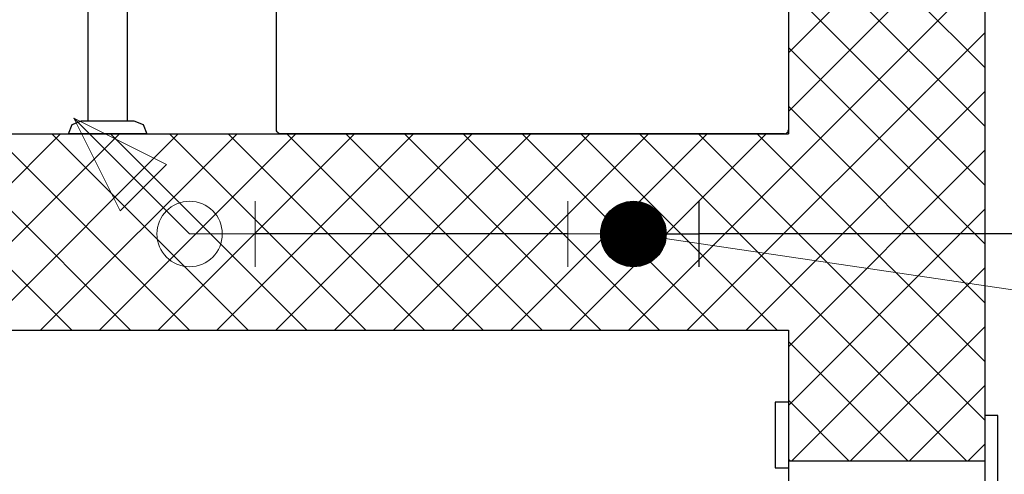
# Model space of a CAD drawing. Units: millimetres. Extents: x 24727 to 79536, y 6124 to 24087.
# Drawn here: x 33982 to 34057, y 11331 to 11366 of the extents above; entities that cross this region are included whole.
import ezdxf

# ---------------------------------------------------------------- set-up
doc = ezdxf.new("R2010")
doc.units = ezdxf.units.MM
doc.header["$LTSCALE"] = 10
for name, color, linetype, lineweight in [('AF-Colunas', 4, 'Continuous', 30), ('AF-Conexões detalhe', 6, 'Continuous', 20), ('AF-Indicação coluna', 5, 'Continuous', 20), ('AF-Tubos', 4, 'Continuous', 30), ('AF-Tubos detalhe', 4, 'Continuous', 30)]:
    doc.layers.add(name, color=color, linetype=linetype, lineweight=lineweight)
doc.layers.add('VISTA2', color=252, linetype='Continuous')

# ---------------------------------------------------------------- blocks, each defined once
blk = doc.blocks.new('o r03')
at = {"layer": 'VISTA2', "color": 251}
for p, q in [((2560.2151, 1383.09875), (2560.2151, 1378.84875)), ((2560.0651, 1382.09875), (2560.0651, 1379.09875)), ((2560.0651, 1382.09875), (2560.0651, 1379.09875)), ((2560.0651, 1379.48665), (2560.0651, 1379.10184)), ((2559.53004, 1379.40375), (2559.53004, 1379.10875)), ((2559.56004, 1379.40375), (2559.56004, 1379.10875)), ((2559.67412, 1379.10184), (2559.67412, 1379.21351)), ((2559.5151, 1379.09875), (2559.51803, 1379.10582)), ((2559.51803, 1379.10582), (2559.5251, 1379.10875)), ((2559.5251, 1379.10875), (2559.5301, 1379.10875)), ((2559.5301, 1379.10875), (2559.5601, 1379.10875)), ((2559.5601, 1379.10875), (2559.5651, 1379.10875)), ((2559.5651, 1379.10875), (2559.57217, 1379.10582)), ((2559.57217, 1379.10582), (2559.5751, 1379.09875)), ((2559.24008, 1379.09875), (2560.0651, 1379.09875)), ((2559.5751, 1379.09875), (2559.5151, 1379.09875)), ((2559.67422, 1379.10105), (2559.67412, 1379.10184)), ((2559.67452, 1379.10031), (2559.67422, 1379.10105)), ((2559.675, 1379.09967), (2559.67452, 1379.10031)), ((2559.67564, 1379.09917), (2559.675, 1379.09967)), ((2559.67638, 1379.09886), (2559.67564, 1379.09917)), ((2559.6772, 1379.09875), (2559.67638, 1379.09886)), ((2560.06201, 1379.09875), (2559.6772, 1379.09875)), ((2559.24008, 1378.94875), (2560.0651, 1378.94875)), ((2560.0651, 1378.94875), (2560.0651, 1378.84875)), ((2560.0651, 1378.89375), (2560.0551, 1378.89375)), ((2560.0551, 1378.89375), (2560.0551, 1378.84375)), ((2560.2251, 1378.88375), (2560.2151, 1378.88375)), ((2560.2251, 1378.83375), (2560.2251, 1378.88375)), ((2560.0551, 1378.84375), (2560.0651, 1378.84375)), ((2560.2151, 1378.84875), (2560.0651, 1378.84875)), ((2560.0651, 1378.84875), (2560.0651, 1378.84375)), ((2560.0651, 1378.84375), (2560.0651, 1378.83375)), ((2560.2151, 1378.84875), (2560.2151, 1378.83375))]:
    blk.add_line(p, q, dxfattribs=at)
at = {"layer": 'VISTA2', "color": 251, "linetype": 'Continuous'}
for p, q in [((2560.0651, 1379.1607), (2560.2151, 1379.3107)), ((2560.2151, 1379.14941), (2560.0651, 1379.29941)), ((2560.0651, 1379.1158), (2560.2151, 1379.2658)), ((2560.2151, 1379.10451), (2560.0651, 1379.25451)), ((2559.94295, 1378.94875), (2560.2151, 1379.2209)), ((2560.2151, 1379.05961), (2560.0651, 1379.20961)), ((2559.98785, 1378.94875), (2560.2151, 1379.176)), ((2560.2151, 1379.01471), (2560.0651, 1379.16471)), ((2560.03275, 1378.94875), (2560.2151, 1379.1311)), ((2560.2151, 1378.96981), (2560.0651, 1379.11981)), ((2559.35923, 1378.94875), (2559.50923, 1379.09875)), ((2559.51773, 1378.94875), (2559.36773, 1379.09875)), ((2559.40414, 1378.94875), (2559.55414, 1379.09875)), ((2559.56263, 1378.94875), (2559.41263, 1379.09875)), ((2559.44904, 1378.94875), (2559.59904, 1379.09875)), ((2559.60753, 1378.94875), (2559.45753, 1379.09875)), ((2559.49394, 1378.94875), (2559.64394, 1379.09875)), ((2559.65244, 1378.94875), (2559.50244, 1379.09875)), ((2559.53884, 1378.94875), (2559.68884, 1379.09875)), ((2559.69734, 1378.94875), (2559.54734, 1379.09875)), ((2559.58374, 1378.94875), (2559.73374, 1379.09875)), ((2559.74224, 1378.94875), (2559.59224, 1379.09875)), ((2559.62864, 1378.94875), (2559.77864, 1379.09875)), ((2559.78714, 1378.94875), (2559.63714, 1379.09875)), ((2559.67354, 1378.94875), (2559.82354, 1379.09875)), ((2559.83204, 1378.94875), (2559.68204, 1379.09875)), ((2559.71845, 1378.94875), (2559.86845, 1379.09875)), ((2559.87694, 1378.94875), (2559.72694, 1379.09875)), ((2559.76335, 1378.94875), (2559.91335, 1379.09875)), ((2559.92184, 1378.94875), (2559.77184, 1379.09875)), ((2559.80825, 1378.94875), (2559.95825, 1379.09875)), ((2559.96674, 1378.94875), (2559.81674, 1379.09875)), ((2559.85315, 1378.94875), (2560.00315, 1379.09875)), ((2560.01165, 1378.94875), (2559.86165, 1379.09875)), ((2559.89805, 1378.94875), (2560.04805, 1379.09875)), ((2560.05655, 1378.94875), (2559.90655, 1379.09875)), ((2560.20145, 1378.84876), (2559.95145, 1379.09875)), ((2560.2151, 1378.88), (2559.99635, 1379.09875)), ((2560.2151, 1378.92491), (2560.04125, 1379.09875)), ((2560.0651, 1378.9362), (2560.2151, 1379.0862)), ((2560.0651, 1378.8913), (2560.2151, 1379.0413)), ((2560.06746, 1378.84875), (2560.2151, 1378.99639)), ((2560.11236, 1378.84875), (2560.2151, 1378.95149)), ((2560.15655, 1378.84876), (2560.0651, 1378.9402)), ((2560.15726, 1378.84876), (2560.2151, 1378.90659)), ((2560.11164, 1378.84875), (2560.0651, 1378.8953)), ((2560.20216, 1378.84876), (2560.2151, 1378.86169)), ((2560.06674, 1378.84875), (2560.0651, 1378.8504))]:
    blk.add_line(p, q, dxfattribs=at)
at = {"layer": 'VISTA2', "color": 251}
blk.add_arc((2560.06201, 1379.10184), 0.00309, 270, 0.00001, dxfattribs=at)

msp = doc.modelspace()

# ---------------------------------------------------------------- linework, layer by layer
at = {"layer": 'AF-Colunas', "linetype": 'Continuous'}
for p, q in [((34033.677, 11352.245), (34033.677, 11347.245)), ((34028.677, 11349.745), (34033.677, 11349.745))]:
    msp.add_line(p, q, dxfattribs=at)
at = {"layer": 'AF-Colunas', "linetype": 'Continuous', "const_width": 2.5}
msp.add_lwpolyline([(34029.927, 11349.745, 1), (34027.427, 11349.745, 1)], format="xyb", close=True, dxfattribs=at)
at = {"layer": 'AF-Colunas', "linetype": 'Continuous'}
msp.add_circle((34028.677, 11349.745), 2.5, dxfattribs=at)
at = {"layer": 'AF-Conexões detalhe', "linetype": 'Continuous'}
for p, q in [((33994.777, 11349.745), (33985.942, 11358.585)), ((33989.477, 11351.51), (33985.942, 11358.585)), ((33993.012, 11355.045), (33985.942, 11358.585)), ((33989.477, 11351.51), (33993.012, 11355.045)), ((33999.777, 11352.245), (33999.777, 11347.245)), ((34023.677, 11352.245), (34023.677, 11347.245)), ((33994.777, 11349.745), (33999.777, 11349.745)), ((34028.677, 11349.745), (34023.677, 11349.745))]:
    msp.add_line(p, q, dxfattribs=at)
for centre in [(33994.777, 11349.745), (33994.777, 11349.745), (34028.677, 11349.745), (34028.677, 11349.745)]:
    msp.add_circle(centre, 2.5, dxfattribs=at)
at = {"layer": 'AF-Indicação coluna'}
msp.add_line((34028.677, 11349.745), (34137.927, 11333.68), dxfattribs=at)
at = {"layer": 'AF-Tubos'}
msp.add_line((34122.027, 11349.745), (34033.677, 11349.745), dxfattribs=at)
at = {"layer": 'AF-Tubos detalhe'}
msp.add_line((34023.677, 11349.745), (33999.777, 11349.745), dxfattribs=at)

# ---------------------------------------------------------------- next in the draw order: block references
at = {"layer": 'VISTA2', "color": 251, "xscale": 100, "yscale": 100, "zscale": 100}
msp.add_blockref('o r03', (-221965.995, -126552.485), dxfattribs=at)

doc.saveas('drawing.dxf')
